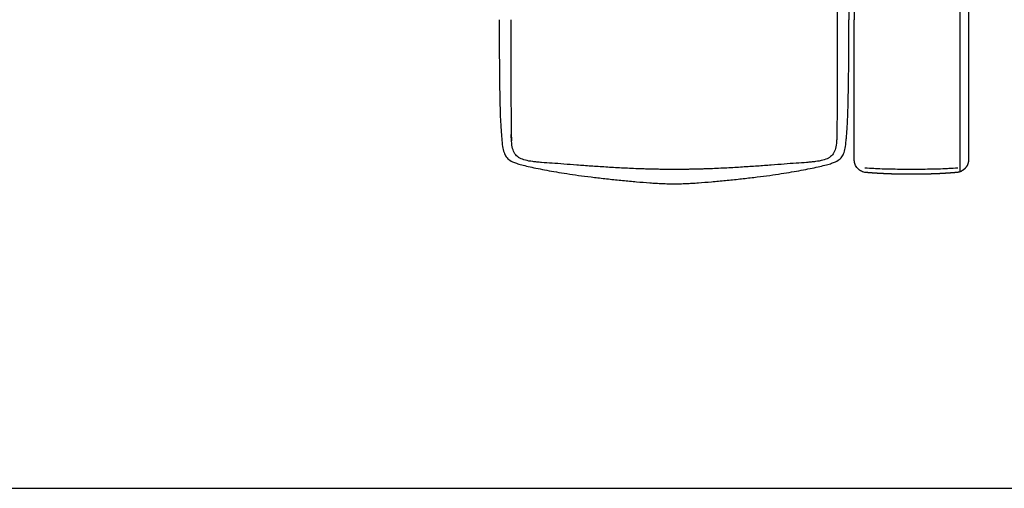
# Model space of a CAD drawing. Units: millimetres. Extents: x -24384 to 47921, y -29129 to -1470.
# Drawn here: x 7791 to 9430, y -9033 to -8253 of the extents above; entities that cross this region are included whole.
import ezdxf

# ---------------------------------------------------------------- set-up
doc = ezdxf.new("R2010")
doc.units = ezdxf.units.MM
doc.layers.add('03_LINEA FINA', color=254, linetype='Continuous', true_color=0xbebebe)

msp = doc.modelspace()

# ---------------------------------------------------------------- linework, layer by layer
at = {"layer": '03_LINEA FINA'}
msp.add_lwpolyline([(179, -9032.7), (12114.5, -9032.7)], dxfattribs=at)
for points in [[(9151.9, -7503.3), (9152.4, -7703.3), (9151.5, -8053.3), (9151.9, -8253.3)], [(9171.5, -7503.3), (9171.5, -7703.3), (9171.5, -8053.3), (9171.5, -8253.3)], [(9180.5, -7503.3), (9180.5, -7703.3), (9180.5, -8053.3), (9180.5, -8253.3)], [(9355.9, -7503.3), (9355.9, -7703.3), (9355.9, -8053.3), (9355.9, -8253.3)], [(9370.5, -7503.3), (9370.5, -7703.3), (9370.5, -8053.3), (9370.5, -8253.3)], [(9355.9, -8253.3), (9355.9, -8337.7), (9355.9, -8422.1), (9355.9, -8506.5)], [(9358.8, -8506.5), (9358.8, -8506.5), (9358.8, -8506.5), (9358.8, -8506.5)]]:
    msp.add_open_spline(points, degree=3, dxfattribs=at)
for points, degree, knots in [([(8589.4, -8253.3), (8589.4, -8262.1), (8589.5, -8284.2), (8589.7, -8327.9), (8590.2, -8372.2), (8590.9, -8405.4), (8591.8, -8424.8), (8592.6, -8436.4), (8593.3, -8446.1), (8594.1, -8457.1), (8595.4, -8467.4), (8598, -8476.6), (8602.2, -8483.3), (8607.3, -8487.7), (8614.5, -8491), (8624.5, -8494.2), (8639.2, -8497.9), (8657.4, -8501.6), (8672.5, -8504.5), (8688.7, -8507.3), (8706.5, -8510.1), (8726.1, -8512.9), (8744.1, -8515.1), (8759.4, -8516.9), (8775.1, -8518.7), (8795, -8520.7), (8818.3, -8522.9), (8836.8, -8524.4), (8848.9, -8525.2), (8855.7, -8525.6), (8860.7, -8525.8), (8865.7, -8526), (8869.9, -8526.2), (8873.2, -8526.3), (8875.2, -8526.3), (8876.9, -8526.3), (8878.1, -8526.4), (8879.1, -8526.4), (8879.9, -8526.4), (8880.3, -8526.4), (8880.6, -8526.4), (8880.9, -8526.4), (8881.3, -8526.4), (8882, -8526.4), (8883, -8526.4), (8884.3, -8526.3), (8885.9, -8526.3), (8888, -8526.3), (8891.3, -8526.2), (8895.4, -8526), (8900.4, -8525.8), (8905.4, -8525.6), (8912.2, -8525.2), (8924.4, -8524.4), (8942.8, -8522.9), (8966.1, -8520.7), (8986, -8518.7), (9001.7, -8516.9), (9017, -8515.1), (9035, -8512.9), (9054.5, -8510.1), (9072.3, -8507.3), (9088.6, -8504.5), (9103.6, -8501.6), (9121.9, -8497.9), (9136.5, -8494.2), (9146.5, -8490.9), (9153.7, -8487.7), (9158.8, -8483.3), (9163, -8476.6), (9165.6, -8467.4), (9166.8, -8457.1), (9167.7, -8446.1), (9168.4, -8436.4), (9169.2, -8424.8), (9170, -8405.4), (9170.8, -8372.2), (9171.3, -8327.9), (9171.5, -8284.2), (9171.5, -8262.1), (9171.5, -8253.3)], 3, [-308.737438, -308.737438, -308.737438, -308.737438, -306.795445, -303.632606, -297.306927, -290.981247, -284.655568, -278.329889, -272.004209, -265.67853, -253.027172, -240.375813, -227.724454, -215.073096, -208.747416, -202.421737, -189.770379, -183.444699, -177.11902, -170.793341, -164.467661, -158.141982, -151.816303, -148.653463, -145.490624, -139.164944, -132.839265, -126.513586, -123.346767, -121.763357, -120.179948, -118.596538, -117.013129, -116.221424, -115.429719, -115.033867, -114.638014, -114.242162, -114.044236, -113.945273, -113.84631, -113.747346, -113.648383, -113.450457, -113.054605, -112.658752, -112.2629, -111.471195, -110.679491, -109.096081, -107.512671, -105.929262, -104.345852, -101.179033, -94.853354, -88.527675, -82.201996, -79.039156, -75.876316, -69.550637, -63.224958, -56.899278, -50.573599, -44.24792, -37.922241, -25.270882, -18.945203, -12.619523, 0.031835, 12.683194, 25.334552, 37.985911, 44.31159, 50.63727, 56.962949, 63.288628, 69.614307, 75.939987, 79.102826, 81.044197, 81.044197, 81.044197, 81.044197]), ([(8609.1, -8253.3), (8609, -8266.7), (8609, -8293.7), (8608.9, -8342), (8609, -8382.9), (8609.2, -8414.1), (8609.5, -8439.9), (8609.7, -8450.3), (8609.9, -8454.9)], 3, [14.5298, 14.5298, 14.5298, 14.5298, 17.045052, 19.977862, 25.843482, 29.673199, 33.502915, 41.162348, 41.162348, 41.162348, 41.162348]), ([(9151.9, -8253.3), (9152, -8266.7), (9152, -8293.7), (9152, -8342), (9152, -8382.9), (9151.8, -8414.1), (9151.5, -8439.9), (9151.3, -8450.3), (9151.1, -8454.9)], 3, [14.530303, 14.530303, 14.530303, 14.530303, 17.045052, 19.977862, 25.843482, 29.673199, 33.502915, 41.162348, 41.162348, 41.162348, 41.162348]), ([(9180.5, -8488), (9180.5, -8488), (9180.5, -8487.2), (9180.5, -8485.4), (9180.5, -8483.3), (9180.5, -8481.6), (9180.5, -8480.5), (9180.5, -8479.7), (9180.5, -8479), (9180.5, -8478.5), (9180.5, -8478.1), (9180.5, -8477.9), (9180.5, -8477.8), (9180.5, -8477.8), (9180.5, -8477.5), (9180.5, -8476.9), (9180.5, -8475.7), (9180.5, -8474.2), (9180.5, -8472.4), (9180.5, -8470.1), (9180.5, -8467.2), (9180.5, -8462.6), (9180.5, -8458.4), (9180.5, -8454.4), (9180.5, -8451.6), (9180.5, -8449), (9180.5, -8446.6), (9180.5, -8444.5), (9180.5, -8443), (9180.5, -8441.9), (9180.5, -8441.2), (9180.5, -8440.5), (9180.5, -8440), (9180.5, -8439.7), (9180.5, -8439.5), (9180.5, -8439.3), (9180.5, -8439.1), (9180.5, -8438.9), (9180.5, -8438.8), (9180.5, -8438.8), (9180.5, -8438.7), (9180.5, -8438.7), (9180.5, -8438.7), (9180.5, -8438.6), (9180.5, -8438.6), (9180.5, -8438.6), (9180.5, -8438.6), (9180.5, -8438.6), (9180.5, -8438.6), (9180.5, -8438.6), (9180.5, -8438.6), (9180.5, -8438.5), (9180.5, -8438.5), (9180.5, -8438.5), (9180.5, -8438.3), (9180.5, -8438.2), (9180.5, -8438), (9180.5, -8437.7), (9180.5, -8437.4), (9180.5, -8436.8), (9180.5, -8436.1), (9180.5, -8435.3), (9180.5, -8434.5), (9180.5, -8433.4), (9180.5, -8432.1), (9180.5, -8430.5), (9180.5, -8428.3), (9180.5, -8425.6), (9180.5, -8422.3), (9180.5, -8419.1), (9180.5, -8416.4), (9180.5, -8414.5), (9180.5, -8413.5), (9180.5, -8413), (9180.5, -8412.3), (9180.5, -8411.5), (9180.5, -8410), (9180.5, -8407.4), (9180.5, -8403.6), (9180.5, -8399.2), (9180.5, -8393.2), (9180.5, -8385.7), (9180.5, -8376.7), (9180.5, -8369.1), (9180.5, -8363.1), (9180.5, -8358.6), (9180.5, -8354), (9180.5, -8350.2), (9180.5, -8347.2), (9180.5, -8345.3), (9180.5, -8343.8), (9180.5, -8342.6), (9180.5, -8341.7), (9180.5, -8340.9), (9180.5, -8340.4), (9180.5, -8339.8), (9180.5, -8339.2), (9180.5, -8338), (9180.5, -8336.3), (9180.5, -8334.3), (9180.5, -8331.7), (9180.5, -8328.3), (9180.5, -8323), (9180.5, -8316.2), (9180.5, -8308.2), (9180.5, -8300.1), (9180.5, -8293.3), (9180.5, -8287.9), (9180.5, -8284.5), (9180.5, -8281.8), (9180.5, -8279.7), (9180.5, -8278), (9180.5, -8276.8), (9180.5, -8276.2), (9180.5, -8275.7), (9180.5, -8275.2), (9180.5, -8274.6), (9180.5, -8273.5), (9180.5, -8272), (9180.5, -8270.2), (9180.5, -8267.8), (9180.5, -8264.7), (9180.5, -8259.9), (9180.5, -8256.1), (9180.5, -8253.5), (9180.5, -8253.3)], 3, [0, 0, 0, 0, 0.003047, 2.568023, 5.132999, 6.415487, 7.697975, 8.339219, 8.980463, 9.621707, 9.942329, 10.10264, 10.182795, 10.222873, 10.262951, 11.127493, 11.992035, 13.721119, 15.450203, 17.179287, 20.637455, 24.095624, 31.01196, 34.470128, 37.928296, 41.386465, 44.844633, 48.302801, 51.760969, 53.490053, 55.219137, 56.948222, 58.677306, 59.541848, 60.40639, 61.270932, 62.135474, 63.000016, 63.432287, 63.864558, 64.296829, 64.512964, 64.7291, 64.945236, 65.161371, 65.269439, 65.377507, 65.43154, 65.485574, 65.539608, 65.593642, 65.619087, 65.644531, 65.695421, 65.7972, 66.000757, 66.204315, 66.407872, 66.814987, 67.222103, 68.036333, 68.850563, 69.664793, 70.479024, 72.107484, 73.735945, 75.364406, 78.621327, 81.878248, 85.135169, 88.39209, 90.020551, 90.834781, 91.241896, 91.649011, 92.779694, 93.910378, 96.171744, 100.694476, 105.217209, 109.739941, 118.785407, 127.830872, 136.876337, 141.399069, 145.921802, 150.444535, 154.967267, 157.228633, 159.49, 160.620683, 161.751366, 162.882049, 163.447391, 164.012732, 164.518788, 165.024844, 166.036956, 168.06118, 170.085403, 172.109627, 176.158075, 180.206522, 188.303417, 196.400313, 204.497208, 212.594103, 216.64255, 220.690998, 222.715222, 224.739445, 226.763669, 227.775781, 228.281837, 228.787893, 229.245858, 229.703823, 230.619754, 232.451615, 234.283476, 236.115337, 239.77906, 243.442782, 250.770226, 251.264242, 251.264242, 251.264242, 251.264242]), ([(9370.5, -8253.3), (9370.5, -8253.5), (9370.5, -8254.3), (9370.5, -8256), (9370.5, -8258.3), (9370.5, -8261.3), (9370.5, -8264.6), (9370.5, -8267.5), (9370.5, -8269.9), (9370.5, -8271.7), (9370.5, -8272.9), (9370.5, -8273.9), (9370.5, -8274.7), (9370.5, -8275.3), (9370.5, -8275.9), (9370.5, -8276.5), (9370.5, -8277.2), (9370.5, -8278), (9370.5, -8279.1), (9370.5, -8280.5), (9370.5, -8282.1), (9370.5, -8284), (9370.5, -8286.4), (9370.5, -8289.3), (9370.5, -8292.5), (9370.5, -8297), (9370.5, -8302.6), (9370.5, -8308.3), (9370.5, -8313.9), (9370.5, -8319.6), (9370.5, -8324.4), (9370.5, -8328), (9370.5, -8331.2), (9370.5, -8333.8), (9370.5, -8335.8), (9370.5, -8337.2), (9370.5, -8338.3), (9370.5, -8339.1), (9370.5, -8339.8), (9370.5, -8340.3), (9370.5, -8340.7), (9370.5, -8341.3), (9370.5, -8341.9), (9370.5, -8342.8), (9370.5, -8344.1), (9370.5, -8345.7), (9370.5, -8347.5), (9370.5, -8349.5), (9370.5, -8352.2), (9370.5, -8355.4), (9370.5, -8359.1), (9370.5, -8363.1), (9370.5, -8367.7), (9370.5, -8372.2), (9370.5, -8376.7), (9370.5, -8380.8), (9370.5, -8384.4), (9370.5, -8387.5), (9370.5, -8390.2), (9370.5, -8392.5), (9370.5, -8394.7), (9370.5, -8396.9), (9370.5, -8399), (9370.5, -8400.7), (9370.5, -8402.3), (9370.5, -8403.7), (9370.5, -8404.8), (9370.5, -8405.9), (9370.5, -8406.9), (9370.5, -8407.8), (9370.5, -8408.6), (9370.5, -8409.2), (9370.5, -8409.8), (9370.5, -8410.3), (9370.5, -8410.7), (9370.5, -8411.1), (9370.5, -8411.5), (9370.5, -8411.7), (9370.5, -8411.9), (9370.5, -8412.1), (9370.5, -8412.3), (9370.5, -8412.4), (9370.5, -8412.5), (9370.5, -8412.6), (9370.5, -8412.6), (9370.5, -8412.6), (9370.5, -8412.6), (9370.5, -8412.6), (9370.5, -8412.6), (9370.5, -8412.6), (9370.5, -8412.6), (9370.5, -8412.7), (9370.5, -8412.7), (9370.5, -8412.7), (9370.5, -8412.7), (9370.5, -8412.8), (9370.5, -8412.8), (9370.5, -8412.9), (9370.5, -8412.9), (9370.5, -8413), (9370.5, -8413), (9370.5, -8413.1), (9370.5, -8413.2), (9370.5, -8413.3), (9370.5, -8413.4), (9370.5, -8413.5), (9370.5, -8413.6), (9370.5, -8413.8), (9370.5, -8413.9), (9370.5, -8414.1), (9370.5, -8414.3), (9370.5, -8414.5), (9370.5, -8414.7), (9370.5, -8415), (9370.5, -8415.3), (9370.5, -8415.5), (9370.5, -8415.7), (9370.5, -8415.9), (9370.5, -8416), (9370.5, -8416.2), (9370.5, -8416.3), (9370.5, -8416.5), (9370.5, -8416.6), (9370.5, -8416.7), (9370.5, -8416.8), (9370.5, -8416.9), (9370.5, -8416.9), (9370.5, -8417), (9370.5, -8417.1), (9370.5, -8417.1), (9370.5, -8417.2), (9370.5, -8417.2), (9370.5, -8417.2), (9370.5, -8417.3), (9370.5, -8417.3), (9370.5, -8417.3), (9370.5, -8417.3), (9370.5, -8417.3), (9370.5, -8417.4), (9370.5, -8417.4), (9370.5, -8417.4), (9370.5, -8417.4), (9370.5, -8417.4), (9370.5, -8417.4), (9370.5, -8417.5), (9370.5, -8417.6), (9370.5, -8417.7), (9370.5, -8417.9), (9370.5, -8418.1), (9370.5, -8418.3), (9370.5, -8418.5), (9370.5, -8418.9), (9370.5, -8419.3), (9370.5, -8419.7), (9370.5, -8420.1), (9370.5, -8420.6), (9370.5, -8421.2), (9370.5, -8421.9), (9370.5, -8422.6), (9370.5, -8423.4), (9370.5, -8424.2), (9370.5, -8425), (9370.5, -8425.9), (9370.5, -8426.9), (9370.5, -8428.1), (9370.5, -8429.3), (9370.5, -8430.6), (9370.5, -8431.9), (9370.5, -8433.3), (9370.5, -8434.9), (9370.5, -8437), (9370.5, -8439.5), (9370.5, -8442.5), (9370.5, -8445.8), (9370.5, -8449), (9370.5, -8451.9), (9370.5, -8454.4), (9370.5, -8456.6), (9370.5, -8458.9), (9370.5, -8461), (9370.5, -8462.8), (9370.5, -8464.4), (9370.5, -8465.9), (9370.5, -8467), (9370.5, -8468.2), (9370.5, -8469.4), (9370.5, -8470.5), (9370.5, -8471.4), (9370.5, -8472.3), (9370.5, -8473), (9370.5, -8473.6), (9370.5, -8474.2), (9370.5, -8474.7), (9370.5, -8475.2), (9370.5, -8475.6), (9370.5, -8476), (9370.5, -8476.3), (9370.5, -8476.5), (9370.5, -8476.8), (9370.5, -8477), (9370.5, -8477.2), (9370.5, -8477.3), (9370.5, -8477.4), (9370.5, -8477.5), (9370.5, -8477.6), (9370.5, -8477.7), (9370.5, -8477.7), (9370.5, -8477.8), (9370.5, -8477.8), (9370.5, -8477.8), (9370.5, -8477.8), (9370.5, -8477.8), (9370.5, -8477.8), (9370.5, -8477.8), (9370.5, -8477.8), (9370.5, -8477.8), (9370.5, -8477.8), (9370.5, -8477.8), (9370.5, -8477.8), (9370.5, -8477.9), (9370.5, -8477.9), (9370.5, -8477.9), (9370.5, -8477.9), (9370.5, -8478), (9370.5, -8478), (9370.5, -8478), (9370.5, -8478.1), (9370.5, -8478.1), (9370.5, -8478.2), (9370.5, -8478.2), (9370.5, -8478.3), (9370.5, -8478.4), (9370.5, -8478.4), (9370.5, -8478.5), (9370.5, -8478.6), (9370.5, -8478.7), (9370.5, -8478.8), (9370.5, -8478.9), (9370.5, -8479.1), (9370.5, -8479.2), (9370.5, -8479.4), (9370.5, -8479.5), (9370.5, -8479.6), (9370.5, -8479.7), (9370.5, -8479.8), (9370.5, -8479.9), (9370.5, -8479.9), (9370.5, -8480), (9370.5, -8480.1), (9370.5, -8480.4), (9370.5, -8480.7), (9370.5, -8481.1), (9370.5, -8481.6), (9370.5, -8482.1), (9370.5, -8482.5), (9370.5, -8482.9), (9370.5, -8483.1), (9370.5, -8483.4), (9370.5, -8483.7), (9370.5, -8484.2), (9370.5, -8484.7), (9370.5, -8485.2), (9370.5, -8485.7), (9370.5, -8486.1), (9370.5, -8486.4), (9370.5, -8486.5), (9370.5, -8486.6), (9370.5, -8486.6), (9370.5, -8486.6), (9370.5, -8486.6), (9370.5, -8486.6), (9370.5, -8486.6), (9370.5, -8486.6), (9370.5, -8486.6), (9370.5, -8486.6), (9370.5, -8486.6), (9370.5, -8486.6), (9370.5, -8486.6), (9370.5, -8486.6), (9370.5, -8486.7), (9370.5, -8486.7), (9370.5, -8486.9), (9370.5, -8487.2), (9370.5, -8487.5), (9370.5, -8487.7), (9370.5, -8487.9), (9370.5, -8488), (9370.5, -8488), (9370.5, -8488), (9370.5, -8488), (9370.5, -8488), (9370.5, -8488), (9370.5, -8488), (9370.5, -8488)], 5, [799.086149, 799.086149, 799.086149, 799.086149, 799.086149, 799.086149, 799.843369, 803.493638, 807.143906, 810.794175, 814.444444, 816.269578, 818.094712, 819.007279, 819.919847, 820.832414, 821.288697, 821.744981, 822.250117, 822.755253, 823.765525, 824.775798, 825.78607, 827.806614, 829.827159, 831.847703, 833.868248, 837.909337, 841.950426, 845.991515, 854.073693, 862.155871, 866.19696, 870.238049, 874.279138, 878.320227, 880.340771, 882.361316, 883.371588, 884.38186, 885.392133, 885.897269, 886.402405, 886.684882, 886.967358, 887.532312, 888.662219, 889.792126, 890.922033, 893.181848, 895.441662, 897.701476, 899.961291, 904.480919, 909.000548, 913.520176, 918.039805, 922.559433, 927.079062, 931.598691, 933.858505, 936.118319, 938.378134, 940.637948, 942.897762, 945.157576, 947.417391, 948.547298, 949.677205, 950.807112, 951.937019, 953.066926, 954.196834, 954.761787, 955.326741, 955.891694, 956.456648, 957.021601, 957.304078, 957.586555, 957.869032, 958.151509, 958.292747, 958.433985, 958.575224, 958.645843, 958.716462, 958.71652, 958.716578, 958.716635, 958.716693, 958.716808, 958.716924, 958.717155, 958.717385, 958.717616, 958.717847, 958.718309, 958.71877, 958.719232, 958.719694, 958.720155, 958.721078, 958.722002, 958.722925, 958.723848, 958.724772, 958.725695, 958.727541, 958.729388, 958.731234, 958.733081, 958.734927, 958.736774, 958.73862, 958.742314, 958.746007, 958.7497, 958.753393, 958.755239, 958.757086, 958.758932, 958.760779, 958.762625, 958.764472, 958.766318, 958.767242, 958.768165, 958.769088, 958.770011, 958.770935, 958.771858, 958.77232, 958.772781, 958.773243, 958.773704, 958.774166, 958.774397, 958.774628, 958.774859, 958.775089, 958.775205, 958.77532, 958.775378, 958.775436, 958.775493, 958.775551, 958.850127, 958.924703, 959.073854, 959.223006, 959.372158, 959.670461, 959.968764, 960.267068, 960.565371, 961.161978, 961.758585, 962.355191, 962.951798, 963.548405, 964.741618, 965.934832, 967.128045, 968.321259, 969.514472, 970.707685, 973.094112, 975.480539, 977.866966, 980.253393, 982.63982, 985.026247, 987.412674, 992.185528, 996.958381, 1001.731235, 1006.504089, 1008.890516, 1011.276943, 1013.66337, 1016.049796, 1018.436223, 1020.82265, 1022.015864, 1023.209077, 1024.402291, 1025.595504, 1026.788718, 1027.981931, 1029.175144, 1029.771751, 1030.368358, 1030.964965, 1031.561571, 1032.158178, 1032.754785, 1033.053088, 1033.351391, 1033.649695, 1033.947998, 1034.246302, 1034.395453, 1034.544605, 1034.693757, 1034.842908, 1034.917484, 1034.99206, 1035.066636, 1035.141212, 1035.175097, 1035.208982, 1035.242868, 1035.276753, 1035.344524, 1035.412295, 1035.547836, 1035.683378, 1035.81892, 1035.954461, 1036.225544, 1036.496628, 1036.767711, 1037.038794, 1037.309877, 1037.852044, 1038.39421, 1038.936376, 1039.478543, 1040.020709, 1040.562875, 1041.647208, 1042.731541, 1043.815874, 1044.900206, 1045.984539, 1047.068872, 1048.153205, 1050.32187, 1052.490536, 1054.659201, 1056.827867, 1058.996532, 1061.165198, 1065.502529, 1067.671194, 1068.755527, 1069.83986, 1070.445329, 1071.050797, 1072.261734, 1074.683609, 1077.105483, 1079.527358, 1089.214858, 1098.902358, 1108.589858, 1118.277358, 1123.121108, 1127.964858, 1132.808609, 1137.652359, 1147.339859, 1157.027359, 1176.402359, 1195.77736, 1209.154126, 1222.530893, 1222.531235, 1222.531576, 1222.53226, 1222.533627, 1222.534994, 1222.536361, 1222.539625, 1222.542888, 1222.54479, 1222.546691, 1222.547642, 1222.548593, 1222.549544, 1222.550019, 1222.550495, 1228.147126, 1230.945442, 1233.743758, 1272.493759, 1291.868759, 1311.24376, 1330.61876, 1340.30626, 1340.306641, 1340.307021, 1340.307781, 1340.309301, 1340.309301, 1340.309301, 1340.309301, 1340.309301, 1340.309301]), ([(9151.4, -8444.2), (9151.4, -8455.3), (9150.2, -8467.8), (9145.2, -8477), (9141.1, -8481.1), (9136.2, -8484.4), (9128.4, -8487.3), (9118.3, -8489.1), (9108.8, -8490.2), (9098.5, -8491.1), (9084, -8492), (9064.2, -8493.5), (9042.5, -8495.1), (9023.1, -8496.6), (9006.8, -8497.7), (8994.3, -8498.5), (8981.5, -8499.3), (8968.3, -8500), (8954.8, -8500.7), (8943.3, -8501.2), (8933.9, -8501.5), (8926.7, -8501.7), (8919.4, -8501.9), (8911.9, -8502.1), (8905.6, -8502.2), (8900.5, -8502.3), (8896.6, -8502.3), (8892.7, -8502.3), (8889.4, -8502.4), (8886.7, -8502.4), (8884.7, -8502.4), (8883, -8502.4), (8881.6, -8502.4), (8880.6, -8502.4), (8879.5, -8502.4), (8878.2, -8502.4), (8876.5, -8502.4), (8874.5, -8502.4), (8871.8, -8502.4), (8868.5, -8502.3), (8864.5, -8502.3), (8860.6, -8502.3), (8855.5, -8502.2), (8849.2, -8502.1), (8841.8, -8501.9), (8834.5, -8501.7), (8827.3, -8501.5), (8817.8, -8501.2), (8806.3, -8500.7), (8792.8, -8500), (8779.7, -8499.3), (8766.8, -8498.5), (8754.3, -8497.7), (8738, -8496.6), (8718.6, -8495.1), (8696.8, -8493.5), (8677.1, -8492), (8662.6, -8491.1), (8652.2, -8490.2), (8642.8, -8489.1), (8632.7, -8487.3), (8624.8, -8484.4), (8619.9, -8481.1), (8615.8, -8477.1), (8610.8, -8467.8), (8609.6, -8455.3), (8609.6, -8444.2)], 3, [0, 0, 0, 0, 14.087464, 21.131196, 24.653062, 28.174928, 35.21866, 42.262392, 45.784258, 49.306124, 56.349856, 63.393588, 70.43732, 77.481052, 81.002918, 84.524784, 88.04665, 91.568516, 95.090382, 98.612248, 100.373181, 102.134114, 103.895047, 105.65598, 107.416913, 108.297379, 109.177846, 110.058312, 110.938779, 111.379012, 111.819245, 112.259478, 112.479595, 112.699712, 112.919828, 113.139945, 113.580178, 114.020411, 114.460645, 115.341111, 116.221578, 117.102044, 117.982511, 119.743444, 121.504377, 123.26531, 125.026243, 126.787176, 130.309042, 133.830908, 137.352774, 140.87464, 144.396506, 147.918372, 154.962104, 162.005836, 169.049568, 176.0933, 179.615166, 183.137032, 190.180763, 197.224495, 200.746361, 204.268227, 211.311959, 225.399423, 225.399423, 225.399423, 225.399423]), ([(9199.9, -8507.5), (9198.6, -8507.4), (9196.1, -8506.9), (9192.5, -8505.5), (9189.1, -8503.4), (9186.1, -8500.8), (9183.7, -8497.7), (9181.8, -8494.3), (9180.8, -8490.8), (9180.5, -8488.4), (9180.5, -8487.3)], 3, [0, 0, 0, 0, 4.009699, 8.06189, 12.122774, 16.158178, 20.134847, 24.027035, 27.822651, 31.075007, 31.075007, 31.075007, 31.075007]), ([(9370.5, -8487.4), (9370.5, -8487.6), (9370.5, -8488.1), (9370.4, -8488.9), (9370.3, -8489.9), (9370.1, -8491.1), (9369.8, -8492.2), (9369.5, -8493.2), (9369.1, -8494), (9368.8, -8494.8), (9368.5, -8495.5), (9368.1, -8496.2), (9367.7, -8496.9), (9367.3, -8497.5), (9367, -8498), (9366.8, -8498.3), (9366.7, -8498.4), (9366.6, -8498.5), (9366.6, -8498.6), (9366.6, -8498.6), (9366.6, -8498.6), (9366.5, -8498.6), (9366.5, -8498.6), (9366.5, -8498.7), (9366.5, -8498.7), (9366.5, -8498.7), (9366.5, -8498.7), (9366.5, -8498.7), (9366.5, -8498.7), (9366.5, -8498.7), (9366.5, -8498.7), (9366.5, -8498.7), (9366.5, -8498.7), (9366.5, -8498.7), (9366.4, -8498.8), (9366.4, -8498.8), (9366.3, -8498.9), (9366.1, -8499.1), (9365.9, -8499.4), (9365.6, -8499.7), (9365.4, -8500), (9365.1, -8500.2), (9364.9, -8500.5), (9364.8, -8500.7), (9364.6, -8500.8), (9364.5, -8501), (9364.4, -8501.1), (9364.3, -8501.2), (9364.3, -8501.2), (9364.2, -8501.3), (9364.2, -8501.3), (9364.2, -8501.3), (9364.2, -8501.3), (9364.2, -8501.3), (9364.2, -8501.3), (9364.2, -8501.3), (9364.2, -8501.3), (9364.2, -8501.3), (9364.2, -8501.3), (9364.2, -8501.3), (9364.2, -8501.4), (9364.1, -8501.4), (9364.1, -8501.4), (9364.1, -8501.4), (9364.1, -8501.4), (9364, -8501.5), (9364, -8501.5), (9363.9, -8501.6), (9363.8, -8501.7), (9363.6, -8501.9), (9363.3, -8502.2), (9362.8, -8502.5), (9362.4, -8502.9), (9361.9, -8503.2), (9361.6, -8503.5), (9361.3, -8503.7), (9361, -8503.9), (9360.8, -8504), (9360.6, -8504.2), (9360.4, -8504.3), (9360.2, -8504.4), (9360, -8504.5), (9359.9, -8504.6), (9359.8, -8504.7), (9359.7, -8504.7), (9359.6, -8504.8), (9359.5, -8504.9), (9359.4, -8504.9), (9359.3, -8504.9), (9359.2, -8505), (9359.2, -8505), (9359.1, -8505.1), (9359.1, -8505.1), (9359, -8505.1), (9359, -8505.1), (9358.9, -8505.1), (9358.9, -8505.2), (9358.9, -8505.2), (9358.9, -8505.2), (9358.8, -8505.2), (9358.8, -8505.2), (9358.8, -8505.2), (9358.8, -8505.2), (9358.8, -8505.2), (9358.8, -8505.2), (9358.8, -8505.2), (9358.8, -8505.2), (9358.8, -8505.2), (9358.8, -8505.2), (9358.8, -8505.2), (9358.8, -8505.2), (9358.7, -8505.2), (9358.7, -8505.3), (9358.7, -8505.3), (9358.7, -8505.3), (9358.6, -8505.3), (9358.5, -8505.4), (9358.4, -8505.4), (9358.2, -8505.5), (9358, -8505.6), (9357.7, -8505.8), (9357.2, -8506), (9356.7, -8506.2), (9356.1, -8506.4), (9355.6, -8506.6), (9355, -8506.8), (9354.5, -8506.9), (9354.1, -8507), (9353.7, -8507.1), (9353.3, -8507.2), (9353, -8507.3), (9352.8, -8507.3), (9352.5, -8507.3), (9352.3, -8507.4), (9352.1, -8507.4), (9351.9, -8507.4), (9351.8, -8507.4), (9351.7, -8507.4), (9351.6, -8507.4), (9351.5, -8507.4), (9351.4, -8507.4), (9351.3, -8507.5), (9351.3, -8507.5), (9351.2, -8507.5), (9351.2, -8507.5), (9351.2, -8507.5), (9351.1, -8507.5), (9351.1, -8507.5), (9351.1, -8507.5), (9351.1, -8507.5), (9351.1, -8507.5), (9351, -8507.5), (9351, -8507.5), (9351, -8507.5), (9351, -8507.5), (9351, -8507.5), (9350.9, -8507.5), (9350.9, -8507.5), (9350.8, -8507.5), (9350.8, -8507.5), (9350.7, -8507.5), (9350.6, -8507.5), (9350.6, -8507.5), (9350.5, -8507.5), (9350.4, -8507.5), (9350.2, -8507.5), (9350.1, -8507.6), (9349.9, -8507.6), (9349.7, -8507.6), (9349.4, -8507.6), (9349.1, -8507.6), (9348.8, -8507.7), (9348.4, -8507.7), (9348.1, -8507.7), (9347.6, -8507.8), (9347.1, -8507.8), (9346.5, -8507.8), (9345.9, -8507.9), (9345.2, -8507.9), (9344.6, -8508), (9343.8, -8508.1), (9342.9, -8508.1), (9341.9, -8508.2), (9340.8, -8508.3), (9339.5, -8508.4), (9338.2, -8508.5), (9337, -8508.5), (9335.7, -8508.6), (9334.2, -8508.7), (9332.7, -8508.8), (9331.3, -8508.9), (9329.8, -8509), (9328.3, -8509.1), (9327.1, -8509.1), (9325.9, -8509.2), (9324.5, -8509.3), (9322.8, -8509.4), (9320.9, -8509.5), (9318.7, -8509.6), (9316.4, -8509.7), (9313.5, -8509.8), (9310.3, -8509.9), (9306.6, -8510), (9302.4, -8510.2), (9298.3, -8510.3), (9294.7, -8510.3), (9291.1, -8510.4), (9287.5, -8510.4), (9283.9, -8510.5), (9279.9, -8510.5), (9275.5, -8510.5), (9271, -8510.5), (9266.5, -8510.5), (9259.4, -8510.4), (9251.2, -8510.2), (9243, -8510), (9234.6, -8509.7), (9223.1, -8509.1), (9215.2, -8508.7), (9209.2, -8508.2), (9204, -8507.8), (9199.8, -8507.5)], 5, [0, 0, 0, 0, 0, 0, 1.219966, 2.439932, 3.844588, 5.249244, 6.027295, 6.805346, 7.583397, 8.361449, 9.252094, 10.142739, 11.033385, 11.478707, 11.92403, 11.959702, 11.995374, 12.031045, 12.066717, 12.102389, 12.120225, 12.138061, 12.155897, 12.173733, 12.182651, 12.191569, 12.196028, 12.200487, 12.202716, 12.204946, 12.207175, 12.209405, 12.217217, 12.22503, 12.240655, 12.271905, 12.334405, 12.459405, 12.584405, 12.709405, 12.834405, 12.896905, 12.959405, 13.021905, 13.084405, 13.146905, 13.178155, 13.19378, 13.201592, 13.205498, 13.209405, 13.21086, 13.212315, 13.215226, 13.221047, 13.226869, 13.23269, 13.244332, 13.255975, 13.27926, 13.302546, 13.325831, 13.349116, 13.395686, 13.442257, 13.488827, 13.535398, 13.581968, 13.936617, 14.291266, 15.000563, 15.709861, 16.419158, 16.915317, 17.163397, 17.411476, 17.659556, 17.907635, 18.155715, 18.403794, 18.61809, 18.832386, 18.939534, 19.046682, 19.15383, 19.260978, 19.368126, 19.475274, 19.582422, 19.635996, 19.68957, 19.743144, 19.796718, 19.850292, 19.903866, 19.930653, 19.95744, 19.984227, 20.011014, 20.037801, 20.051195, 20.064588, 20.077982, 20.091375, 20.098072, 20.104769, 20.111465, 20.114814, 20.116488, 20.118162, 20.119139, 20.120115, 20.122068, 20.125975, 20.133787, 20.149412, 20.165037, 20.180662, 20.211912, 20.243162, 20.305662, 20.368162, 20.493162, 20.555662, 20.618162, 20.680662, 20.743162, 20.805662, 20.836912, 20.868162, 20.899412, 20.930662, 20.961912, 20.993162, 21.008787, 21.024412, 21.040037, 21.055662, 21.071287, 21.0791, 21.086912, 21.094725, 21.098631, 21.102537, 21.106443, 21.11035, 21.112303, 21.114256, 21.115232, 21.116209, 21.117186, 21.118162, 21.14024, 21.162318, 21.206474, 21.250629, 21.294785, 21.338941, 21.383097, 21.471408, 21.55972, 21.648031, 21.736343, 21.824654, 22.001277, 22.1779, 22.354524, 22.531147, 22.884393, 23.237639, 23.590885, 23.944131, 24.297377, 24.650623, 25.357115, 26.063608, 26.7701, 27.476592, 28.183084, 28.889576, 29.596069, 31.009053, 32.422037, 33.835022, 35.248006, 36.660991, 38.073975, 39.48696, 40.899944, 43.725913, 45.132659, 46.539405, 47.946152, 49.352898, 50.759644, 52.16639, 54.979883, 57.790158, 60.600434, 63.410709, 66.220984, 71.836144, 77.451303, 83.066463, 88.681622, 91.487691, 94.29376, 99.905897, 105.517374, 111.128851, 116.740327, 122.351804, 127.963942, 133.576079, 156.036717, 167.277818, 172.904803, 178.531789, 201.139539, 201.139539, 201.139539, 201.139539, 201.139539, 201.139539]), ([(9352.8, -8500.2), (9347.7, -8500.5), (9339.3, -8501), (9326.1, -8501.6), (9312.9, -8502), (9300.3, -8502.2), (9287.8, -8502.3), (9277.8, -8502.4), (9268.6, -8502.3), (9260.8, -8502.3), (9250.7, -8502.2), (9238, -8502), (9224.9, -8501.6), (9211.7, -8501), (9203.3, -8500.5), (9198.2, -8500.2)], 3, [0, 0, 0, 0, 16.194281, 27.832157, 45.275547, 62.708668, 74.326983, 91.749699, 100.460157, 109.172169, 120.790435, 138.223638, 155.666829, 167.304446, 183.498969, 183.498969, 183.498969, 183.498969])]:
    msp.add_open_spline(points, degree=degree, knots=knots, dxfattribs=at)

doc.saveas('drawing.dxf')
